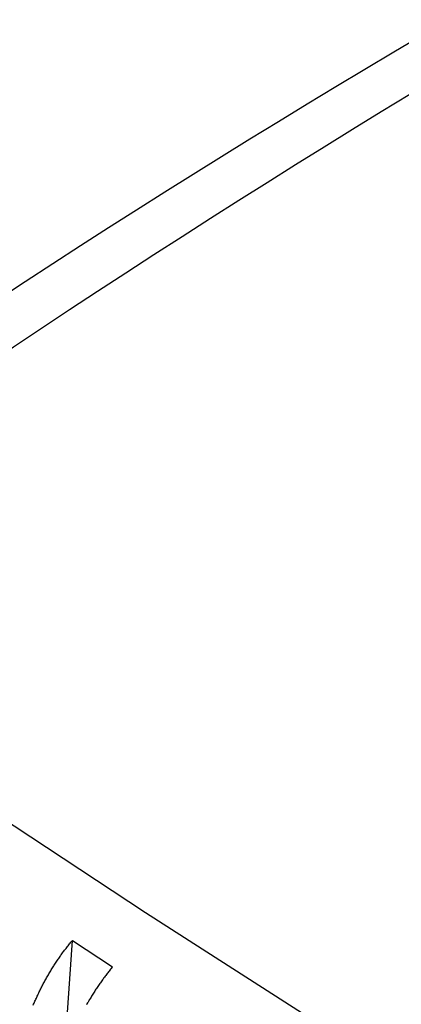
# Model space of a CAD drawing. Units: millimetres. Extents: x 0 to 841, y 0 to 594.
# Drawn here: x 282 to 292, y 184 to 209 of the extents above; entities that cross this region are included whole.
import ezdxf

# ---------------------------------------------------------------- set-up
doc = ezdxf.new("R2010")
doc.units = ezdxf.units.MM
doc.layers.add('SLD-0', color=179, linetype='Continuous')

msp = doc.modelspace()

# ---------------------------------------------------------------- linework, layer by layer
at = {"layer": 'SLD-0'}
for p, q in [((292.453, 208.377), (291.715, 207.94)), ((291.715, 207.94), (290.98, 207.502)), ((290.98, 207.502), (290.247, 207.061)), ((290.247, 207.061), (289.517, 206.62)), ((289.517, 206.62), (288.79, 206.176)), ((288.79, 206.176), (288.065, 205.731)), ((288.065, 205.731), (287.343, 205.285)), ((287.343, 205.285), (286.624, 204.837)), ((286.624, 204.837), (285.908, 204.388)), ((285.908, 204.388), (285.194, 203.937)), ((285.194, 203.937), (284.484, 203.484)), ((284.484, 203.484), (283.776, 203.03)), ((283.776, 203.03), (283.071, 202.574)), ((283.071, 202.574), (282.368, 202.117)), ((282.368, 202.117), (281.669, 201.659)), ((279.875, 189.784), (285.417, 186.13)), ((285.417, 186.13), (291.051, 182.524)), ((283.349, 182.265), (283.566, 185.417)), ((283.406, 185.217), (283.423, 185.24)), ((283.423, 185.24), (283.441, 185.262)), ((283.441, 185.262), (283.458, 185.285)), ((283.458, 185.285), (283.476, 185.307)), ((283.476, 185.307), (283.494, 185.329)), ((283.494, 185.329), (283.512, 185.351)), ((283.512, 185.351), (283.529, 185.373)), ((283.529, 185.373), (283.548, 185.395)), ((283.548, 185.395), (283.566, 185.417)), ((283.566, 185.417), (284.587, 184.753)), ((283.221, 184.963), (283.237, 184.987)), ((283.237, 184.987), (283.254, 185.01)), ((283.254, 185.01), (283.27, 185.034)), ((283.27, 185.034), (283.287, 185.057)), ((283.287, 185.057), (283.304, 185.08)), ((283.304, 185.08), (283.32, 185.103)), ((283.32, 185.103), (283.337, 185.126)), ((283.337, 185.126), (283.354, 185.149)), ((283.354, 185.149), (283.371, 185.172)), ((283.371, 185.172), (283.389, 185.195)), ((283.389, 185.195), (283.406, 185.217)), ((283.063, 184.723), (283.078, 184.747)), ((283.078, 184.747), (283.094, 184.771)), ((283.094, 184.771), (283.109, 184.796)), ((283.109, 184.796), (283.125, 184.82)), ((283.125, 184.82), (283.141, 184.844)), ((283.141, 184.844), (283.157, 184.868)), ((283.157, 184.868), (283.173, 184.892)), ((283.173, 184.892), (283.189, 184.916)), ((283.189, 184.916), (283.205, 184.94)), ((283.205, 184.94), (283.221, 184.963)), ((284.569, 184.732), (284.551, 184.71)), ((284.587, 184.753), (284.569, 184.732)), ((282.915, 184.473), (282.929, 184.498)), ((282.929, 184.498), (282.943, 184.523)), ((282.943, 184.523), (282.958, 184.549)), ((282.958, 184.549), (282.973, 184.574)), ((282.973, 184.574), (282.988, 184.599)), ((282.988, 184.599), (283.002, 184.624)), ((283.002, 184.624), (283.017, 184.649)), ((283.017, 184.649), (283.033, 184.673)), ((283.033, 184.673), (283.048, 184.698)), ((283.048, 184.698), (283.063, 184.723)), ((284.377, 184.486), (284.36, 184.463)), ((284.394, 184.509), (284.377, 184.486)), ((284.412, 184.532), (284.394, 184.509)), ((284.429, 184.554), (284.412, 184.532)), ((284.446, 184.577), (284.429, 184.554)), ((284.463, 184.599), (284.446, 184.577)), ((284.481, 184.622), (284.463, 184.599)), ((284.498, 184.644), (284.481, 184.622)), ((284.516, 184.666), (284.498, 184.644)), ((284.534, 184.688), (284.516, 184.666)), ((284.551, 184.71), (284.534, 184.688)), ((282.778, 184.216), (282.791, 184.242)), ((282.791, 184.242), (282.804, 184.268)), ((282.804, 184.268), (282.817, 184.294)), ((282.817, 184.294), (282.831, 184.319)), ((282.831, 184.319), (282.844, 184.345)), ((282.844, 184.345), (282.858, 184.371)), ((282.858, 184.371), (282.872, 184.396)), ((282.872, 184.396), (282.886, 184.422)), ((282.886, 184.422), (282.9, 184.447)), ((282.9, 184.447), (282.915, 184.473)), ((284.196, 184.228), (284.18, 184.204)), ((284.212, 184.252), (284.196, 184.228)), ((284.228, 184.276), (284.212, 184.252)), ((284.244, 184.3), (284.228, 184.276)), ((284.261, 184.323), (284.244, 184.3)), ((284.277, 184.347), (284.261, 184.323)), ((284.294, 184.37), (284.277, 184.347)), ((284.31, 184.394), (284.294, 184.37)), ((284.327, 184.417), (284.31, 184.394)), ((284.344, 184.44), (284.327, 184.417)), ((284.36, 184.463), (284.344, 184.44)), ((282.654, 183.957), (282.666, 183.983)), ((282.666, 183.983), (282.677, 184.009)), ((282.677, 184.009), (282.69, 184.035)), ((282.69, 184.035), (282.702, 184.061)), ((282.702, 184.061), (282.714, 184.087)), ((282.714, 184.087), (282.726, 184.113)), ((282.726, 184.113), (282.739, 184.139)), ((282.739, 184.139), (282.752, 184.165)), ((282.752, 184.165), (282.765, 184.19)), ((282.765, 184.19), (282.778, 184.216)), ((284.04, 183.983), (284.025, 183.959)), ((284.055, 184.008), (284.04, 183.983)), ((284.07, 184.033), (284.055, 184.008)), ((284.086, 184.058), (284.07, 184.033)), ((284.101, 184.083), (284.086, 184.058)), ((284.117, 184.107), (284.101, 184.083)), ((284.132, 184.131), (284.117, 184.107)), ((284.148, 184.156), (284.132, 184.131)), ((284.164, 184.18), (284.148, 184.156)), ((284.18, 184.204), (284.164, 184.18)), ((282.575, 183.774), (282.586, 183.8)), ((282.586, 183.8), (282.597, 183.826)), ((282.597, 183.826), (282.608, 183.853)), ((282.608, 183.853), (282.619, 183.879)), ((282.619, 183.879), (282.631, 183.905)), ((282.631, 183.905), (282.642, 183.931)), ((282.642, 183.931), (282.654, 183.957)), ((283.937, 183.808), (283.923, 183.783)), ((283.952, 183.833), (283.937, 183.808)), ((283.966, 183.858), (283.952, 183.833)), ((283.981, 183.884), (283.966, 183.858)), ((283.995, 183.909), (283.981, 183.884)), ((284.01, 183.934), (283.995, 183.909)), ((284.025, 183.959), (284.01, 183.934))]:
    msp.add_line(p, q, dxfattribs=at)
msp.add_arc((432.061, -23.637), 269.657, 114.21139, 125.78323, dxfattribs=at)

doc.saveas('drawing.dxf')
